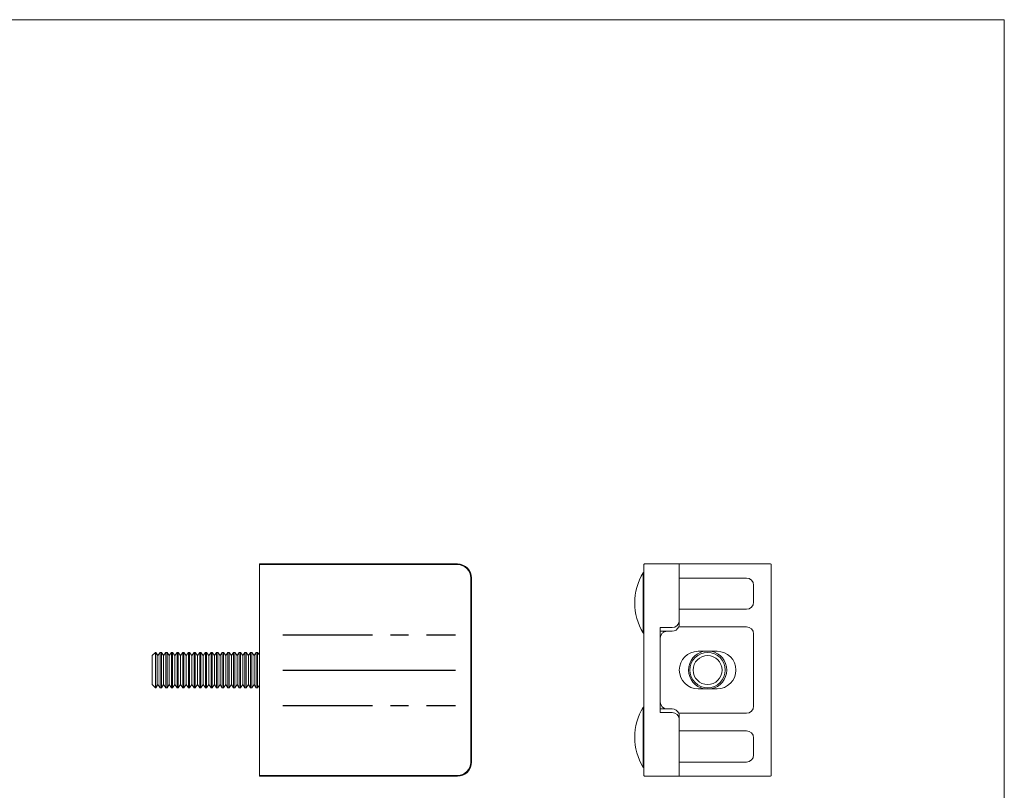
# Model space of a CAD drawing. Units: millimetres. Extents: x 5 to 292, y 5 to 205.
# Drawn here: x 153 to 292, y 96 to 205 of the extents above; entities that cross this region are included whole.
import ezdxf

# ---------------------------------------------------------------- set-up
doc = ezdxf.new("R2010")
doc.units = ezdxf.units.MM
doc.linetypes.add('CENTERX2', pattern=[20.32, 12.7, -2.54, 2.54, -2.54])
doc.layers.add('FORMAT', color=7, linetype='Continuous')

msp = doc.modelspace()

# ---------------------------------------------------------------- linework, layer by layer
at = {"color": 7, "linetype": 'Continuous', "lineweight": 0}
for q in [(5, 205), (292, 5)]:
    msp.add_line((292, 205), q, dxfattribs=at)
at = {"color": 7, "linetype": 'Continuous', "lineweight": 15}
for p, q in [((186.7, 128.07), (214.7, 128.07)), ((186.7, 127.97), (186.7, 128.07)), ((214.7, 128.07), (214.7, 127.97)), ((246.06, 128.07), (241.16, 128.07)), ((246.06, 128.07), (246.06, 120.07)), ((246.06, 128.07), (246.06, 126.07)), ((246.06, 128.07), (258.96, 128.07)), ((214.7, 127.97), (186.7, 127.97)), ((186.7, 98.17), (186.7, 127.97)), ((241.06, 127.97), (241.06, 98.17)), ((259.06, 98.17), (259.06, 127.97)), ((216.7, 126.07), (216.6, 126.07)), ((216.6, 100.07), (216.6, 126.07)), ((216.7, 126.07), (216.7, 100.07)), ((255.56, 126.07), (246.06, 126.07)), ((256.56, 122.67), (256.56, 125.07)), ((246.06, 121.67), (246.06, 119.57)), ((246.06, 121.67), (255.56, 121.67)), ((243.36, 119.07), (245.06, 119.07)), ((243.36, 119.07), (243.36, 107.07)), ((244.36, 118.57), (243.36, 118.57)), ((244.06, 118.57), (244.06, 118.53)), ((244.36, 118.57), (245.06, 118.57)), ((255.56, 119.17), (245.98, 119.17)), ((256.56, 107.97), (256.56, 118.17)), ((172, 115.57), (171.55, 115.13)), ((172.04, 115.57), (172, 115.57)), ((172, 115.57), (172, 110.57)), ((172.35, 115.13), (172.04, 115.57)), ((172.04, 115.57), (172.04, 110.57)), ((172.66, 115.57), (172.35, 115.13)), ((172.84, 115.57), (172.66, 115.57)), ((172.66, 115.57), (172.66, 110.57)), ((173.15, 115.13), (172.84, 115.57)), ((172.84, 115.57), (172.84, 110.57)), ((173.46, 115.57), (173.15, 115.13)), ((173.64, 115.57), (173.46, 115.57)), ((173.46, 115.57), (173.46, 110.57)), ((173.95, 115.13), (173.64, 115.57)), ((173.64, 115.57), (173.64, 110.57)), ((174.26, 115.57), (173.95, 115.13)), ((174.44, 115.57), (174.26, 115.57)), ((174.26, 115.57), (174.26, 110.57)), ((174.75, 115.13), (174.44, 115.57)), ((174.44, 115.57), (174.44, 110.57)), ((175.06, 115.57), (174.75, 115.13)), ((175.24, 115.57), (175.06, 115.57)), ((175.06, 115.57), (175.06, 110.57)), ((175.55, 115.13), (175.24, 115.57)), ((175.24, 115.57), (175.24, 110.57)), ((175.86, 115.57), (175.55, 115.13)), ((176.04, 115.57), (175.86, 115.57)), ((175.86, 115.57), (175.86, 110.57)), ((176.35, 115.13), (176.04, 115.57)), ((176.04, 115.57), (176.04, 110.57)), ((176.66, 115.57), (176.35, 115.13)), ((176.84, 115.57), (176.66, 115.57)), ((176.66, 115.57), (176.66, 110.57)), ((177.15, 115.13), (176.84, 115.57)), ((176.84, 115.57), (176.84, 110.57)), ((177.46, 115.57), (177.15, 115.13)), ((177.64, 115.57), (177.46, 115.57)), ((177.46, 115.57), (177.46, 110.57)), ((177.95, 115.13), (177.64, 115.57)), ((177.64, 115.57), (177.64, 110.57)), ((178.26, 115.57), (177.95, 115.13)), ((178.44, 115.57), (178.26, 115.57)), ((178.26, 115.57), (178.26, 110.57)), ((178.75, 115.13), (178.44, 115.57)), ((178.44, 115.57), (178.44, 110.57)), ((179.06, 115.57), (178.75, 115.13)), ((179.24, 115.57), (179.06, 115.57)), ((179.06, 115.57), (179.06, 110.57)), ((179.55, 115.13), (179.24, 115.57)), ((179.24, 115.57), (179.24, 110.57)), ((179.86, 115.57), (179.55, 115.13)), ((180.04, 115.57), (179.86, 115.57)), ((179.86, 115.57), (179.86, 110.57)), ((180.35, 115.13), (180.04, 115.57)), ((180.04, 115.57), (180.04, 110.57)), ((180.66, 115.57), (180.35, 115.13)), ((180.84, 115.57), (180.66, 115.57)), ((180.66, 115.57), (180.66, 110.57)), ((181.15, 115.13), (180.84, 115.57)), ((180.84, 115.57), (180.84, 110.57)), ((181.46, 115.57), (181.15, 115.13)), ((181.64, 115.57), (181.46, 115.57)), ((181.46, 115.57), (181.46, 110.57)), ((181.95, 115.13), (181.64, 115.57)), ((181.64, 115.57), (181.64, 110.57)), ((182.26, 115.57), (181.95, 115.13)), ((182.44, 115.57), (182.26, 115.57)), ((182.26, 115.57), (182.26, 110.57)), ((182.75, 115.13), (182.44, 115.57)), ((182.44, 115.57), (182.44, 110.57)), ((183.06, 115.57), (182.75, 115.13)), ((183.24, 115.57), (183.06, 115.57)), ((183.06, 115.57), (183.06, 110.57)), ((183.55, 115.13), (183.24, 115.57)), ((183.24, 115.57), (183.24, 110.57)), ((183.86, 115.57), (183.55, 115.13)), ((184.04, 115.57), (183.86, 115.57)), ((183.86, 115.57), (183.86, 110.57)), ((184.35, 115.13), (184.04, 115.57)), ((184.04, 115.57), (184.04, 110.57)), ((184.66, 115.57), (184.35, 115.13)), ((184.84, 115.57), (184.66, 115.57)), ((184.66, 115.57), (184.66, 110.57)), ((185.15, 115.13), (184.84, 115.57)), ((184.84, 115.57), (184.84, 110.57)), ((185.46, 115.57), (185.15, 115.13)), ((185.64, 115.57), (185.46, 115.57)), ((185.46, 115.57), (185.46, 110.57)), ((185.95, 115.13), (185.64, 115.57)), ((185.64, 115.57), (185.64, 110.57)), ((186.26, 115.57), (185.95, 115.13)), ((186.44, 115.57), (186.26, 115.57)), ((186.26, 115.57), (186.26, 110.57)), ((186.7, 115.2), (186.44, 115.57)), ((186.44, 115.57), (186.44, 110.57)), ((251.41, 115.72), (248.71, 115.72)), ((171.55, 115.13), (171.55, 111.02)), ((172.35, 115.13), (172.35, 111.02)), ((173.15, 115.13), (173.15, 111.02)), ((173.95, 115.13), (173.95, 111.02)), ((174.75, 115.13), (174.75, 111.02)), ((175.55, 115.13), (175.55, 111.02)), ((176.35, 115.13), (176.35, 111.02)), ((177.15, 115.13), (177.15, 111.02)), ((177.95, 115.13), (177.95, 111.02)), ((178.75, 115.13), (178.75, 111.02)), ((179.55, 115.13), (179.55, 111.02)), ((180.35, 115.13), (180.35, 111.02)), ((181.15, 115.13), (181.15, 111.02)), ((181.95, 115.13), (181.95, 111.02)), ((182.75, 115.13), (182.75, 111.02)), ((183.55, 115.13), (183.55, 111.02)), ((184.35, 115.13), (184.35, 111.02)), ((185.15, 115.13), (185.15, 111.02)), ((185.95, 115.13), (185.95, 111.02)), ((171.55, 111.02), (172, 110.57)), ((172, 110.57), (172.04, 110.57)), ((172.04, 110.57), (172.35, 111.02)), ((172.35, 111.02), (172.66, 110.57)), ((172.66, 110.57), (172.84, 110.57)), ((172.84, 110.57), (173.15, 111.02)), ((173.15, 111.02), (173.46, 110.57)), ((173.46, 110.57), (173.64, 110.57)), ((173.64, 110.57), (173.95, 111.02)), ((173.95, 111.02), (174.26, 110.57)), ((174.26, 110.57), (174.44, 110.57)), ((174.44, 110.57), (174.75, 111.02)), ((174.75, 111.02), (175.06, 110.57)), ((175.06, 110.57), (175.24, 110.57)), ((175.24, 110.57), (175.55, 111.02)), ((175.55, 111.02), (175.86, 110.57)), ((175.86, 110.57), (176.04, 110.57)), ((176.04, 110.57), (176.35, 111.02)), ((176.35, 111.02), (176.66, 110.57)), ((176.66, 110.57), (176.84, 110.57)), ((176.84, 110.57), (177.15, 111.02)), ((177.15, 111.02), (177.46, 110.57)), ((177.46, 110.57), (177.64, 110.57)), ((177.64, 110.57), (177.95, 111.02)), ((177.95, 111.02), (178.26, 110.57)), ((178.26, 110.57), (178.44, 110.57)), ((178.44, 110.57), (178.75, 111.02)), ((178.75, 111.02), (179.06, 110.57)), ((179.06, 110.57), (179.24, 110.57)), ((179.24, 110.57), (179.55, 111.02)), ((179.55, 111.02), (179.86, 110.57)), ((179.86, 110.57), (180.04, 110.57)), ((180.04, 110.57), (180.35, 111.02)), ((180.35, 111.02), (180.66, 110.57)), ((180.66, 110.57), (180.84, 110.57)), ((180.84, 110.57), (181.15, 111.02)), ((181.15, 111.02), (181.46, 110.57)), ((181.46, 110.57), (181.64, 110.57)), ((181.64, 110.57), (181.95, 111.02)), ((181.95, 111.02), (182.26, 110.57)), ((182.26, 110.57), (182.44, 110.57)), ((182.44, 110.57), (182.75, 111.02)), ((182.75, 111.02), (183.06, 110.57)), ((183.06, 110.57), (183.24, 110.57)), ((183.24, 110.57), (183.55, 111.02)), ((183.55, 111.02), (183.86, 110.57)), ((183.86, 110.57), (184.04, 110.57)), ((184.04, 110.57), (184.35, 111.02)), ((184.35, 111.02), (184.66, 110.57)), ((184.66, 110.57), (184.84, 110.57)), ((184.84, 110.57), (185.15, 111.02)), ((185.15, 111.02), (185.46, 110.57)), ((185.46, 110.57), (185.64, 110.57)), ((185.64, 110.57), (185.95, 111.02)), ((185.95, 111.02), (186.26, 110.57)), ((186.26, 110.57), (186.44, 110.57)), ((186.44, 110.57), (186.7, 110.95)), ((248.71, 110.42), (251.41, 110.42)), ((243.36, 107.57), (244.36, 107.57)), ((244.06, 107.62), (244.06, 107.57)), ((244.36, 107.57), (245.06, 107.57)), ((243.36, 107.07), (245.06, 107.07)), ((245.98, 106.97), (255.56, 106.97)), ((246.06, 106.57), (246.06, 104.47)), ((246.06, 106.07), (246.06, 98.07)), ((255.56, 104.47), (246.06, 104.47)), ((256.56, 101.07), (256.56, 103.47)), ((216.7, 100.07), (216.6, 100.07)), ((246.06, 100.07), (246.06, 98.07)), ((246.06, 100.07), (255.56, 100.07)), ((186.7, 98.07), (186.7, 98.17)), ((186.7, 98.17), (214.7, 98.17)), ((214.7, 98.07), (186.7, 98.07)), ((214.7, 98.07), (214.7, 98.17)), ((246.06, 98.07), (241.16, 98.07)), ((246.06, 98.07), (258.96, 98.07))]:
    msp.add_line(p, q, dxfattribs=at)
at = {"color": 8, "linetype": 'Continuous', "lineweight": 15}
for p, q in [((240.97, 126.78), (240.97, 126.83)), ((240.97, 118.32), (240.97, 126.78)), ((243.83, 118.42), (243.83, 118.57)), ((240.97, 107.32), (240.97, 107.83)), ((240.97, 99.32), (240.97, 107.32)), ((243.83, 107.57), (243.83, 107.73))]:
    msp.add_line(p, q, dxfattribs=at)
at = {"color": 7, "linetype": 'Continuous', "lineweight": 15}
for radius in [2.5, 2.05]:
    msp.add_circle((250.06, 113.07), radius, dxfattribs=at)
for centre, radius, start, end in [((214.7, 126.07), 2, 0, 90), ((241.16, 127.97), 0.1, 90, 180), ((258.96, 127.97), 0.1, 0, 90), ((214.7, 126.07), 1.9, 0, 90), ((247.86, 122.57), 8.1, 148.3054, 211.6946), ((241.01, 126.8), 0.05, 0, 148.3054), ((255.56, 125.07), 1, 0, 90), ((255.56, 122.67), 1, 270, 0), ((245.06, 120.07), 1, 270, 0), ((241.01, 118.35), 0.05, 211.6946, 0), ((244.36, 117.57), 1, 90, 180), ((245.06, 119.57), 1, 270, 336.4218), ((245.06, 119.57), 1, 336.4218, 0), ((255.56, 118.17), 1, 0, 90), ((248.71, 113.07), 2.65, 90, 270), ((251.41, 113.07), 2.65, 270, 90), ((244.36, 108.57), 1, 180, 270), ((247.86, 103.57), 8.1, 148.3054, 211.6946), ((241.01, 107.8), 0.05, 0, 148.3054), ((245.06, 106.57), 1, 23.5782, 90), ((255.56, 107.97), 1, 270, 0), ((245.06, 106.07), 1, 0, 90), ((245.06, 106.57), 1, 0, 23.5782), ((255.56, 103.47), 1, 0, 90), ((255.56, 101.07), 1, 270, 0), ((214.7, 100.07), 2, 270, 0), ((214.7, 100.07), 1.9, 270, 0), ((241.01, 99.35), 0.05, 211.6946, 0), ((241.16, 98.17), 0.1, 180, 270), ((258.96, 98.17), 0.1, 270, 0)]:
    msp.add_arc(centre, radius, start, end, dxfattribs=at)
at = {"color": 8, "linetype": 'Continuous', "lineweight": 15}
for start, end in [(101.0437, 258.9563), (0, 78.9563), (281.0437, 0)]:
    msp.add_arc((250.06, 113.07), 2.7, start, end, dxfattribs=at)
at = {"layer": 'FORMAT', "linetype": 'CENTERX2'}
for p, q in [((189.99, 118.07), (214.44, 118.07)), ((189.99, 108.07), (214.44, 108.07))]:
    msp.add_line(p, q, dxfattribs=at)
at = {"layer": 'FORMAT'}
msp.add_line((189.99, 113.07), (214.44, 113.07), dxfattribs=at)

doc.saveas('drawing.dxf')
